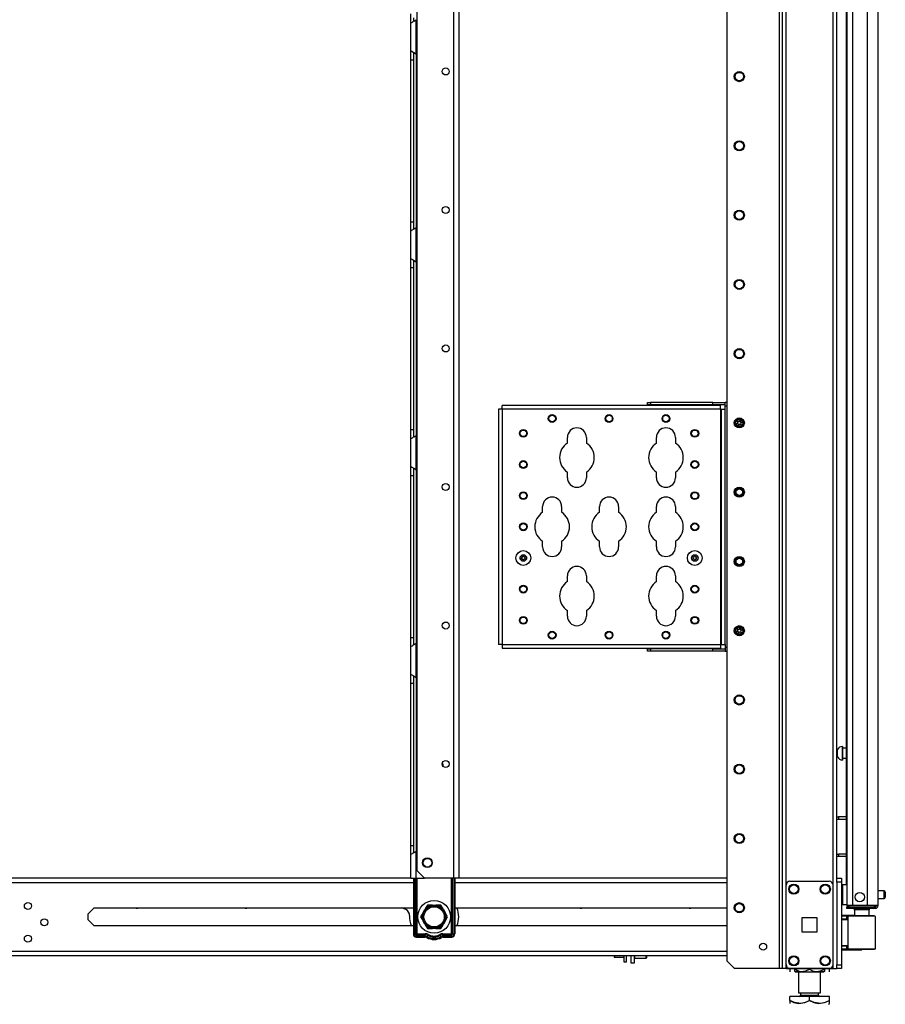
# Model space of a CAD drawing. Extents: x -251 to 39, y -63 to 179.
# Drawn here: x -59 to -37, y 10 to 35 of the extents above; entities that cross this region are included whole.
import ezdxf

# ---------------------------------------------------------------- set-up
doc = ezdxf.new("R2010")
doc.units = 0
doc.header["$MEASUREMENT"] = 0
doc.layers.add('TFR-TRI', color=7, linetype='CONTINUOUS')

msp = doc.modelspace()

# ---------------------------------------------------------------- linework, layer by layer
at = {"layer": 'TFR-TRI', "color": 173, "linetype": 'CONTINUOUS'}
for p, q in [((-39.247, 94.953), (-39.247, 11.378)), ((-39.152, 11.378), (-39.152, 94.953)), ((-37.87, 13.66), (-37.87, 94.953)), ((-39.325, 94.35), (-39.325, 11.378)), ((-40.648, 94.003), (-40.648, 11.575)), ((-37.965, 13.489), (-37.965, 92.843)), ((-40.648, 11.575), (-40.451, 11.378)), ((-37.965, 11.378), (-37.965, 11.475)), ((-39.325, 11.378), (-40.451, 11.378)), ((-39.27, 11.378), (-39.325, 11.378)), ((-39.247, 11.378), (-39.27, 11.378)), ((-39.219, 11.378), (-39.247, 11.378)), ((-39.152, 11.378), (-39.219, 11.378)), ((-39.152, 11.378), (-39.054, 11.378)), ((-38.063, 11.378), (-37.965, 11.378)), ((-37.965, 11.378), (-37.898, 11.378)), ((-37.898, 11.378), (-37.87, 11.378))]:
    msp.add_line(p, q, dxfattribs=at)
at = {"layer": 'TFR-TRI', "color": 72, "linetype": 'CONTINUOUS'}
for p, q in [((-36.827, 12.969), (-36.827, 94.684)), ((-37.614, 92.499), (-37.614, 12.969)), ((-37.477, 92.499), (-37.477, 12.969)), ((-37.103, 92.509), (-37.103, 12.969)), ((-37.638, 53.577), (-37.638, 13.496)), ((-37.574, 12.969), (-37.614, 12.969)), ((-37.614, 12.938), (-37.568, 12.938)), ((-37.614, 12.898), (-37.614, 12.938)), ((-37.477, 12.969), (-37.574, 12.969)), ((-37.568, 12.938), (-37.457, 12.938)), ((-37.103, 12.969), (-37.477, 12.969)), ((-37.457, 12.938), (-37.114, 12.938)), ((-37.457, 12.938), (-37.457, 12.898)), ((-37.114, 12.938), (-36.961, 12.938)), ((-37.114, 12.898), (-37.114, 12.938)), ((-36.965, 12.969), (-37.103, 12.969)), ((-36.864, 12.969), (-36.965, 12.969)), ((-36.961, 12.938), (-36.898, 12.938)), ((-36.898, 12.938), (-36.898, 12.898)), ((-36.827, 12.969), (-36.864, 12.969)), ((-37.568, 12.898), (-37.614, 12.898)), ((-37.457, 12.898), (-37.568, 12.898)), ((-37.114, 12.898), (-37.457, 12.898)), ((-36.961, 12.898), (-37.114, 12.898)), ((-36.898, 12.898), (-36.961, 12.898))]:
    msp.add_line(p, q, dxfattribs=at)
at = {"layer": 'TFR-TRI', "color": 87, "linetype": 'CONTINUOUS'}
for p, q in [((-47.551, 92.858), (-47.551, 13.659)), ((-47.414, 92.858), (-47.414, 13.659)), ((-48.479, 92.661), (-48.479, 13.856)), ((-48.479, 13.856), (-48.282, 13.659)), ((-47.551, 13.659), (-48.282, 13.659)), ((-47.454, 13.659), (-47.551, 13.659)), ((-47.414, 13.659), (-47.454, 13.659))]:
    msp.add_line(p, q, dxfattribs=at)
at = {"layer": 'TFR-TRI', "color": 155, "linetype": 'CONTINUOUS'}
for p, q in [((-48.634, 35.347), (-48.634, 35.5)), ((-48.634, 35.267), (-48.634, 35.347)), ((-48.555, 35.317), (-48.555, 35.398)), ((-48.543, 35.321), (-48.496, 35.355)), ((-48.496, 34.487), (-48.496, 35.355)), ((-48.631, 35.271), (-48.634, 35.267)), ((-48.634, 34.575), (-48.634, 35.267)), ((-48.623, 35.277), (-48.631, 35.271)), ((-48.623, 35.277), (-48.592, 35.293)), ((-48.568, 35.306), (-48.592, 35.293)), ((-48.543, 35.321), (-48.568, 35.306)), ((-48.634, 34.575), (-48.627, 34.568)), ((-48.634, 34.495), (-48.634, 34.575)), ((-48.634, 34.342), (-48.634, 34.495)), ((-48.634, 30.248), (-48.634, 34.342)), ((-48.634, 34.342), (-48.555, 34.342)), ((-48.627, 34.568), (-48.605, 34.556)), ((-48.605, 34.556), (-48.572, 34.538)), ((-48.572, 34.538), (-48.536, 34.517)), ((-48.555, 34.441), (-48.555, 34.521)), ((-48.555, 34.342), (-48.555, 34.441)), ((-48.555, 30.248), (-48.555, 34.342)), ((-48.536, 34.517), (-48.496, 34.487)), ((-48.496, 34.488), (-48.496, 30.103)), ((-48.634, 30.095), (-48.634, 30.248)), ((-48.634, 30.248), (-48.555, 30.248)), ((-48.555, 30.147), (-48.555, 30.248)), ((-48.555, 30.065), (-48.555, 30.147)), ((-48.634, 30.015), (-48.634, 30.095)), ((-48.631, 30.019), (-48.634, 30.015)), ((-48.634, 29.323), (-48.634, 30.015)), ((-48.623, 30.025), (-48.631, 30.019)), ((-48.623, 30.025), (-48.592, 30.041)), ((-48.568, 30.054), (-48.592, 30.041)), ((-48.543, 30.069), (-48.568, 30.054)), ((-48.543, 30.069), (-48.496, 30.103)), ((-48.496, 29.235), (-48.496, 30.103)), ((-48.634, 29.323), (-48.627, 29.316)), ((-48.634, 29.243), (-48.634, 29.323)), ((-48.634, 29.09), (-48.634, 29.243)), ((-48.627, 29.316), (-48.605, 29.304)), ((-48.605, 29.304), (-48.572, 29.286)), ((-48.572, 29.286), (-48.536, 29.265)), ((-48.555, 29.189), (-48.555, 29.269)), ((-48.555, 29.09), (-48.555, 29.189)), ((-48.536, 29.265), (-48.496, 29.235)), ((-48.496, 29.236), (-48.496, 24.851)), ((-48.634, 24.996), (-48.634, 29.09)), ((-48.634, 29.09), (-48.555, 29.09)), ((-48.555, 24.996), (-48.555, 29.09)), ((-42.656, 25.685), (-42.577, 25.685)), ((-42.656, 25.622), (-42.656, 25.685)), ((-41.003, 25.685), (-42.577, 25.685)), ((-42.577, 25.685), (-42.577, 25.622)), ((-41.003, 25.685), (-40.688, 25.685)), ((-41.003, 25.622), (-41.003, 25.685)), ((-40.648, 25.685), (-40.688, 25.685)), ((-40.688, 25.658), (-40.688, 25.685)), ((-40.688, 25.592), (-40.688, 25.658)), ((-46.389, 25.513), (-46.416, 25.513)), ((-46.416, 25.513), (-46.416, 19.568)), ((-46.323, 25.513), (-46.389, 25.513)), ((-46.323, 25.579), (-46.323, 25.607)), ((-40.811, 25.607), (-46.323, 25.607)), ((-46.323, 25.513), (-46.323, 25.579)), ((-46.323, 25.513), (-46.323, 19.568)), ((-40.811, 25.513), (-46.323, 25.513)), ((-42.577, 25.622), (-42.656, 25.622)), ((-41.003, 25.622), (-42.577, 25.622)), ((-40.688, 25.622), (-41.003, 25.622)), ((-40.811, 25.579), (-40.811, 25.607)), ((-40.811, 25.513), (-40.811, 25.579)), ((-40.811, 25.513), (-40.811, 19.568)), ((-40.811, 25.513), (-40.79, 25.513)), ((-40.79, 25.513), (-40.781, 25.513)), ((-40.781, 19.568), (-40.781, 25.513)), ((-40.781, 25.513), (-40.754, 25.513)), ((-40.754, 25.513), (-40.688, 25.513)), ((-40.648, 25.592), (-40.688, 25.592)), ((-40.688, 25.513), (-40.688, 25.592)), ((-40.688, 19.568), (-40.688, 25.513)), ((-48.634, 24.843), (-48.634, 24.996)), ((-48.634, 24.996), (-48.555, 24.996)), ((-48.555, 24.895), (-48.555, 24.996)), ((-48.555, 24.813), (-48.555, 24.895)), ((-48.634, 24.763), (-48.634, 24.843)), ((-48.631, 24.767), (-48.634, 24.763)), ((-48.634, 24.071), (-48.634, 24.763)), ((-48.623, 24.773), (-48.631, 24.767)), ((-48.623, 24.773), (-48.592, 24.789)), ((-48.568, 24.802), (-48.592, 24.789)), ((-48.543, 24.817), (-48.568, 24.802)), ((-48.543, 24.817), (-48.496, 24.851)), ((-48.496, 23.983), (-48.496, 24.851)), ((-44.676, 24.656), (-44.676, 24.801)), ((-44.196, 24.801), (-44.196, 24.656)), ((-42.426, 24.656), (-42.426, 24.801)), ((-41.946, 24.801), (-41.946, 24.656)), ((-48.634, 24.071), (-48.627, 24.064)), ((-48.634, 23.991), (-48.634, 24.071)), ((-48.634, 23.838), (-48.634, 23.991)), ((-48.627, 24.064), (-48.605, 24.052)), ((-48.605, 24.052), (-48.572, 24.034)), ((-48.572, 24.034), (-48.536, 24.013)), ((-48.555, 23.937), (-48.555, 24.017)), ((-48.555, 23.838), (-48.555, 23.937)), ((-48.536, 24.013), (-48.496, 23.983)), ((-48.496, 23.984), (-48.496, 19.599)), ((-44.676, 23.781), (-44.676, 23.925)), ((-44.196, 23.925), (-44.196, 23.781)), ((-42.426, 23.781), (-42.426, 23.925)), ((-41.946, 23.925), (-41.946, 23.781)), ((-48.634, 19.744), (-48.634, 23.838)), ((-48.634, 23.838), (-48.555, 23.838)), ((-48.555, 19.744), (-48.555, 23.838)), ((-45.301, 22.906), (-45.301, 23.051)), ((-44.821, 23.051), (-44.821, 22.906)), ((-43.864, 22.906), (-43.864, 23.051)), ((-43.384, 23.051), (-43.384, 22.906)), ((-42.426, 22.906), (-42.426, 23.051)), ((-41.946, 23.051), (-41.946, 22.906)), ((-45.301, 22.031), (-45.301, 22.175)), ((-44.821, 22.175), (-44.821, 22.031)), ((-43.864, 22.031), (-43.864, 22.175)), ((-43.384, 22.175), (-43.384, 22.031)), ((-42.426, 22.031), (-42.426, 22.175)), ((-41.946, 22.175), (-41.946, 22.031)), ((-44.676, 21.156), (-44.676, 21.301)), ((-44.196, 21.301), (-44.196, 21.156)), ((-42.426, 21.156), (-42.426, 21.301)), ((-41.946, 21.301), (-41.946, 21.156)), ((-44.676, 20.281), (-44.676, 20.425)), ((-44.196, 20.425), (-44.196, 20.281)), ((-42.426, 20.281), (-42.426, 20.425)), ((-41.946, 20.425), (-41.946, 20.281)), ((-48.634, 19.591), (-48.634, 19.744)), ((-48.634, 19.744), (-48.555, 19.744)), ((-48.555, 19.643), (-48.555, 19.744)), ((-48.634, 19.511), (-48.634, 19.591)), ((-48.631, 19.515), (-48.634, 19.511)), ((-48.634, 18.819), (-48.634, 19.511)), ((-48.623, 19.521), (-48.631, 19.515)), ((-48.623, 19.521), (-48.592, 19.537)), ((-48.568, 19.55), (-48.592, 19.537)), ((-48.543, 19.565), (-48.568, 19.55)), ((-48.555, 19.561), (-48.555, 19.643)), ((-48.543, 19.565), (-48.496, 19.599)), ((-48.496, 18.731), (-48.496, 19.599)), ((-46.389, 19.568), (-46.416, 19.568)), ((-46.323, 19.568), (-46.389, 19.568)), ((-46.323, 19.568), (-40.811, 19.568)), ((-46.323, 19.568), (-46.323, 19.502)), ((-46.323, 19.502), (-46.323, 19.475)), ((-46.323, 19.475), (-40.811, 19.475)), ((-42.656, 19.46), (-42.577, 19.46)), ((-42.656, 19.396), (-42.656, 19.46)), ((-41.003, 19.46), (-42.577, 19.46)), ((-42.577, 19.46), (-42.577, 19.396)), ((-41.003, 19.46), (-40.688, 19.46)), ((-41.003, 19.396), (-41.003, 19.46)), ((-40.811, 19.568), (-40.79, 19.568)), ((-40.811, 19.568), (-40.811, 19.502)), ((-40.811, 19.502), (-40.811, 19.475)), ((-40.79, 19.568), (-40.781, 19.568)), ((-40.781, 19.568), (-40.754, 19.568)), ((-40.754, 19.568), (-40.688, 19.568)), ((-40.688, 19.568), (-40.688, 19.49)), ((-40.648, 19.49), (-40.688, 19.49)), ((-40.688, 19.49), (-40.688, 19.424)), ((-40.688, 19.424), (-40.688, 19.396)), ((-42.577, 19.396), (-42.656, 19.396)), ((-41.003, 19.396), (-42.577, 19.396)), ((-40.688, 19.396), (-41.003, 19.396)), ((-40.688, 19.396), (-40.648, 19.396)), ((-48.634, 18.819), (-48.627, 18.812)), ((-48.634, 18.739), (-48.634, 18.819)), ((-48.634, 18.586), (-48.634, 18.739)), ((-48.627, 18.812), (-48.605, 18.8)), ((-48.605, 18.8), (-48.572, 18.782)), ((-48.572, 18.782), (-48.536, 18.761)), ((-48.555, 18.685), (-48.555, 18.765)), ((-48.555, 18.586), (-48.555, 18.685)), ((-48.536, 18.761), (-48.496, 18.731)), ((-48.496, 18.732), (-48.496, 14.348)), ((-48.634, 14.492), (-48.634, 18.586)), ((-48.634, 18.586), (-48.555, 18.586)), ((-48.555, 14.492), (-48.555, 18.586)), ((-48.634, 14.339), (-48.634, 14.492)), ((-48.634, 14.492), (-48.555, 14.492)), ((-48.555, 14.391), (-48.555, 14.492)), ((-48.634, 14.259), (-48.634, 14.339)), ((-48.631, 14.263), (-48.634, 14.259)), ((-48.634, 13.659), (-48.634, 14.259)), ((-48.623, 14.269), (-48.631, 14.263)), ((-48.623, 14.269), (-48.592, 14.285)), ((-48.568, 14.298), (-48.592, 14.285)), ((-48.543, 14.313), (-48.568, 14.298)), ((-48.555, 14.309), (-48.555, 14.391)), ((-48.543, 14.313), (-48.496, 14.347)), ((-48.496, 13.659), (-48.496, 14.347)), ((-48.634, 13.659), (-48.594, 13.659)), ((-48.594, 13.659), (-48.496, 13.659)), ((-48.496, 13.659), (-48.282, 13.659))]:
    msp.add_line(p, q, dxfattribs=at)
at = {"layer": 'TFR-TRI', "color": 3, "linetype": 'CONTINUOUS'}
for p, q in [((-42.325, 25.622), (-42.325, 25.607)), ((-42.2, 25.607), (-42.2, 25.622)), ((-41.38, 25.622), (-41.38, 25.607)), ((-41.255, 25.607), (-41.255, 25.622)), ((-42.325, 19.475), (-42.325, 19.46)), ((-42.2, 19.46), (-42.2, 19.475)), ((-41.38, 19.475), (-41.38, 19.46)), ((-41.255, 19.46), (-41.255, 19.475))]:
    msp.add_line(p, q, dxfattribs=at)
at = {"layer": 'TFR-TRI', "color": 5, "linetype": 'CONTINUOUS'}
for p, q in [((-37.724, 16.991), (-37.73, 16.991)), ((-37.73, 16.991), (-37.73, 16.958)), ((-37.73, 16.958), (-37.73, 16.872)), ((-37.724, 16.958), (-37.724, 16.991)), ((-37.724, 16.872), (-37.724, 16.958)), ((-37.638, 16.944), (-37.724, 16.944)), ((-37.849, 16.913), (-37.87, 16.913)), ((-37.87, 16.725), (-37.849, 16.725)), ((-37.849, 16.866), (-37.849, 16.913)), ((-37.849, 16.772), (-37.849, 16.866)), ((-37.849, 16.725), (-37.849, 16.772)), ((-37.73, 16.872), (-37.73, 16.766)), ((-37.73, 16.766), (-37.73, 16.68)), ((-37.73, 16.68), (-37.73, 16.647)), ((-37.724, 16.766), (-37.724, 16.872)), ((-37.724, 16.68), (-37.724, 16.766)), ((-37.724, 16.694), (-37.638, 16.694)), ((-37.724, 16.647), (-37.724, 16.68)), ((-37.73, 16.647), (-37.724, 16.647)), ((-37.614, 13.495), (-37.731, 13.495)), ((-37.731, 13.495), (-37.731, 13.461)), ((-37.731, 13.461), (-37.731, 13.37)), ((-37.731, 13.37), (-37.731, 13.245)), ((-37.731, 13.245), (-37.731, 13.12)), ((-36.676, 13.339), (-36.827, 13.339)), ((-36.676, 13.292), (-36.676, 13.339)), ((-36.676, 13.198), (-36.676, 13.292)), ((-36.676, 13.151), (-36.676, 13.198)), ((-36.646, 13.309), (-36.646, 13.277)), ((-36.646, 13.277), (-36.646, 13.213)), ((-36.646, 13.213), (-36.646, 13.181)), ((-37.731, 13.12), (-37.731, 13.028)), ((-37.731, 13.028), (-37.731, 12.995)), ((-37.731, 12.995), (-37.614, 12.995)), ((-36.827, 13.151), (-36.676, 13.151))]:
    msp.add_line(p, q, dxfattribs=at)
at = {"layer": 'TFR-TRI', "color": 140, "linetype": 'CONTINUOUS'}
for p, q in [((-37.87, 15.209), (-37.848, 15.209)), ((-37.848, 15.209), (-37.825, 15.209)), ((-37.638, 15.209), (-37.825, 15.209)), ((-37.825, 15.209), (-37.825, 15.146)), ((-37.848, 15.146), (-37.87, 15.146)), ((-37.825, 15.146), (-37.848, 15.146)), ((-37.638, 15.146), (-37.825, 15.146)), ((-37.87, 14.272), (-37.848, 14.272)), ((-37.848, 14.209), (-37.87, 14.209)), ((-37.848, 14.272), (-37.825, 14.272)), ((-37.825, 14.209), (-37.848, 14.209)), ((-37.638, 14.272), (-37.825, 14.272)), ((-37.825, 14.272), (-37.825, 14.209)), ((-37.638, 14.209), (-37.825, 14.209))]:
    msp.add_line(p, q, dxfattribs=at)
at = {"layer": 'TFR-TRI', "color": 152, "linetype": 'CONTINUOUS'}
for p, q in [((-48.634, 13.66), (-72.492, 13.66)), ((-72.441, 13.549), (-48.566, 13.549)), ((-47.519, 13.549), (-40.649, 13.549)), ((-40.649, 13.66), (-47.414, 13.66)), ((-56.778, 12.761), (-56.627, 12.911)), ((-56.778, 12.61), (-56.778, 12.761)), ((-56.627, 12.911), (-48.566, 12.911)), ((-47.519, 12.911), (-40.648, 12.911)), ((-56.627, 12.459), (-56.778, 12.61)), ((-48.566, 12.459), (-56.627, 12.459)), ((-40.648, 12.459), (-47.519, 12.459)), ((-72.492, 11.711), (-40.649, 11.711)), ((-72.295, 11.821), (-40.649, 11.821))]:
    msp.add_line(p, q, dxfattribs=at)
at = {"layer": 'TFR-TRI', "color": 235, "linetype": 'CONTINUOUS'}
for p, q in [((-48.566, 13.66), (-48.566, 12.252)), ((-48.546, 13.66), (-48.546, 12.252)), ((-48.508, 12.252), (-48.508, 13.66)), ((-48.48, 13.66), (-48.48, 12.259)), ((-47.605, 12.259), (-47.605, 13.66)), ((-47.577, 13.66), (-47.577, 12.252)), ((-47.538, 13.66), (-47.538, 12.252)), ((-47.519, 13.66), (-47.519, 12.252)), ((-48.508, 12.252), (-48.546, 12.252)), ((-48.504, 12.246), (-48.508, 12.252)), ((-48.503, 12.252), (-48.508, 12.252)), ((-48.499, 12.24), (-48.504, 12.246)), ((-48.496, 12.254), (-48.503, 12.252)), ((-48.494, 12.235), (-48.499, 12.24)), ((-48.489, 12.256), (-48.496, 12.254)), ((-48.487, 12.231), (-48.494, 12.235)), ((-48.48, 12.259), (-48.489, 12.256)), ((-48.485, 12.244), (-48.487, 12.238)), ((-48.487, 12.238), (-48.487, 12.231)), ((-48.266, 12.231), (-48.487, 12.231)), ((-48.487, 12.193), (-48.487, 12.231)), ((-48.266, 12.193), (-48.487, 12.193)), ((-48.48, 12.259), (-48.485, 12.244)), ((-48.48, 12.259), (-48.266, 12.259)), ((-48.266, 12.259), (-48.266, 12.244)), ((-48.266, 12.244), (-48.266, 12.231)), ((-48.266, 12.193), (-48.266, 12.231)), ((-48.217, 12.18), (-48.198, 12.214)), ((-48.198, 12.214), (-48.192, 12.225)), ((-48.192, 12.225), (-48.185, 12.238)), ((-47.893, 12.225), (-47.9, 12.238)), ((-47.886, 12.214), (-47.893, 12.225)), ((-47.867, 12.18), (-47.886, 12.214)), ((-47.819, 12.259), (-47.605, 12.259)), ((-47.819, 12.244), (-47.819, 12.259)), ((-47.819, 12.231), (-47.819, 12.244)), ((-47.597, 12.231), (-47.819, 12.231)), ((-47.819, 12.193), (-47.819, 12.231)), ((-47.597, 12.193), (-47.819, 12.193)), ((-47.596, 12.256), (-47.605, 12.259)), ((-47.602, 12.252), (-47.605, 12.259)), ((-47.599, 12.244), (-47.602, 12.252)), ((-47.598, 12.238), (-47.599, 12.244)), ((-47.597, 12.231), (-47.598, 12.238)), ((-47.591, 12.235), (-47.597, 12.231)), ((-47.597, 12.193), (-47.597, 12.231)), ((-47.588, 12.254), (-47.596, 12.256)), ((-47.585, 12.24), (-47.591, 12.235)), ((-47.582, 12.252), (-47.588, 12.254)), ((-47.581, 12.246), (-47.585, 12.24)), ((-47.577, 12.252), (-47.582, 12.252)), ((-47.577, 12.252), (-47.581, 12.246)), ((-47.577, 12.252), (-47.538, 12.252)), ((-48.487, 12.173), (-48.266, 12.173)), ((-47.819, 12.173), (-47.597, 12.173))]:
    msp.add_line(p, q, dxfattribs=at)
at = {"layer": 'TFR-TRI', "color": 124, "linetype": 'CONTINUOUS'}
for p, q in [((-39.152, 11.477), (-39.152, 13.485)), ((-39.054, 13.583), (-38.063, 13.583)), ((-37.965, 11.477), (-37.965, 13.485)), ((-38.745, 12.294), (-38.745, 12.668)), ((-38.745, 12.668), (-38.371, 12.668)), ((-38.371, 12.668), (-38.371, 12.294)), ((-38.371, 12.294), (-38.745, 12.294)), ((-39.054, 11.378), (-38.063, 11.378))]:
    msp.add_line(p, q, dxfattribs=at)
at = {"layer": 'TFR-TRI', "color": 21, "linetype": 'CONTINUOUS'}
for p, q in [((-37.87, 13.631), (-37.87, 13.66)), ((-37.87, 13.66), (-37.752, 13.66)), ((-37.87, 13.561), (-37.87, 13.631)), ((-37.87, 13.561), (-37.87, 11.476)), ((-37.752, 13.561), (-37.87, 13.561)), ((-37.752, 13.66), (-37.752, 13.631)), ((-37.752, 13.631), (-37.752, 13.561)), ((-37.752, 13.561), (-37.752, 11.476)), ((-37.87, 11.407), (-37.87, 11.476)), ((-37.87, 11.476), (-37.752, 11.476)), ((-37.752, 11.476), (-37.752, 11.407)), ((-37.87, 11.378), (-37.87, 11.407)), ((-37.752, 11.378), (-37.87, 11.378)), ((-37.752, 11.407), (-37.752, 11.378))]:
    msp.add_line(p, q, dxfattribs=at)
at = {"layer": 'TFR-TRI', "color": 251, "linetype": 'CONTINUOUS'}
for p, q in [((-48.213, 12.98), (-48.259, 12.901)), ((-48.085, 12.98), (-48.213, 12.98)), ((-48.085, 12.98), (-48, 12.98)), ((-47.981, 12.98), (-48, 12.98)), ((-47.872, 12.98), (-47.981, 12.98)), ((-47.808, 12.869), (-47.872, 12.98)), ((-48.319, 12.796), (-48.383, 12.685)), ((-48.319, 12.796), (-48.277, 12.869)), ((-48.259, 12.901), (-48.277, 12.869)), ((-47.808, 12.869), (-47.765, 12.796)), ((-47.747, 12.764), (-47.765, 12.796)), ((-47.701, 12.685), (-47.747, 12.764)), ((-48.383, 12.685), (-48.338, 12.606)), ((-48.338, 12.606), (-48.319, 12.574)), ((-48.277, 12.501), (-48.319, 12.574)), ((-48.277, 12.501), (-48.213, 12.39)), ((-47.872, 12.39), (-47.826, 12.469)), ((-47.826, 12.469), (-47.808, 12.501)), ((-47.765, 12.574), (-47.808, 12.501)), ((-47.765, 12.574), (-47.701, 12.685)), ((-48.213, 12.39), (-48.104, 12.39)), ((-48.104, 12.39), (-48.085, 12.39)), ((-48, 12.39), (-48.085, 12.39)), ((-48, 12.39), (-47.872, 12.39)), ((-43.496, 11.711), (-43.496, 11.684)), ((-43.476, 11.67), (-43.485, 11.711)), ((-43.247, 11.711), (-43.247, 11.594)), ((-43.185, 11.594), (-43.185, 11.711)), ((-43.496, 11.684), (-43.496, 11.67)), ((-43.496, 11.67), (-43.476, 11.67)), ((-43.476, 11.67), (-43.247, 11.67)), ((-43.247, 11.594), (-43.247, 11.552)), ((-43.247, 11.552), (-43.185, 11.552)), ((-43.185, 11.552), (-43.185, 11.594))]:
    msp.add_line(p, q, dxfattribs=at)
at = {"layer": 'TFR-TRI', "color": 58, "linetype": 'CONTINUOUS'}
msp.add_line((-36.898, 12.938), (-36.898, 12.97), dxfattribs=at)
at = {"layer": 'TFR-TRI', "color": 215, "linetype": 'CONTINUOUS'}
msp.add_line((-48.756, 12.868), (-48.854, 12.911), dxfattribs=at)
at = {"layer": 'TFR-TRI', "color": 63, "linetype": 'CONTINUOUS'}
for p, q in [((-37.427, 12.723), (-37.752, 12.725)), ((-37.752, 12.719), (-37.609, 12.719)), ((-37.614, 12.7), (-37.752, 12.699)), ((-37.613, 12.714), (-37.614, 12.7)), ((-37.614, 12.626), (-37.614, 12.7)), ((-37.585, 12.7), (-37.614, 12.7)), ((-37.609, 12.719), (-37.613, 12.714)), ((-37.609, 12.719), (-37.565, 12.719)), ((-37.585, 11.876), (-37.585, 12.7)), ((-37.559, 12.7), (-37.585, 12.7)), ((-37.565, 12.719), (-37.541, 12.72)), ((-37.484, 12.7), (-37.559, 12.7)), ((-37.541, 12.72), (-37.47, 12.72)), ((-37.372, 12.701), (-37.484, 12.7)), ((-37.47, 12.72), (-37.365, 12.72)), ((-37.24, 12.701), (-37.372, 12.701)), ((-37.365, 12.72), (-37.24, 12.721)), ((-37.24, 12.721), (-37.116, 12.72)), ((-37.24, 12.721), (-37.24, 12.72)), ((-37.24, 12.72), (-37.24, 12.717)), ((-37.24, 12.717), (-37.24, 12.712)), ((-37.24, 12.712), (-37.24, 12.706)), ((-37.24, 12.706), (-37.24, 12.703)), ((-37.24, 12.703), (-37.24, 12.701)), ((-37.109, 12.7), (-37.24, 12.701)), ((-37.116, 12.72), (-37.01, 12.719)), ((-36.997, 12.699), (-37.109, 12.7)), ((-37.01, 12.719), (-36.94, 12.718)), ((-36.922, 12.699), (-36.997, 12.699)), ((-36.94, 12.718), (-36.915, 12.718)), ((-36.896, 12.698), (-36.922, 12.699)), ((-36.896, 11.877), (-36.896, 12.698)), ((-37.614, 12.626), (-37.752, 12.63)), ((-37.585, 12.605), (-37.752, 12.611)), ((-37.585, 12.625), (-37.614, 12.626)), ((-37.752, 11.965), (-37.585, 11.971)), ((-37.752, 11.945), (-37.614, 11.95)), ((-37.614, 11.95), (-37.585, 11.951)), ((-37.614, 11.876), (-37.614, 11.95)), ((-37.752, 11.877), (-37.614, 11.876)), ((-37.609, 11.856), (-37.752, 11.857)), ((-37.752, 11.85), (-37.24, 11.855)), ((-37.614, 11.876), (-37.585, 11.876)), ((-37.614, 11.876), (-37.613, 11.862)), ((-37.613, 11.862), (-37.609, 11.856)), ((-37.565, 11.856), (-37.609, 11.856)), ((-37.585, 11.876), (-37.559, 11.876)), ((-37.541, 11.856), (-37.565, 11.856)), ((-37.559, 11.876), (-37.484, 11.875)), ((-37.47, 11.856), (-37.541, 11.856)), ((-37.484, 11.875), (-37.372, 11.875)), ((-37.365, 11.855), (-37.47, 11.856)), ((-37.372, 11.875), (-37.24, 11.874)), ((-37.24, 11.855), (-37.365, 11.855)), ((-37.24, 11.874), (-37.109, 11.876)), ((-37.24, 11.855), (-37.24, 11.874)), ((-37.24, 11.874), (-37.24, 11.873)), ((-37.24, 11.873), (-37.24, 11.87)), ((-37.24, 11.87), (-37.24, 11.864)), ((-37.24, 11.864), (-37.24, 11.859)), ((-37.24, 11.859), (-37.24, 11.856)), ((-37.116, 11.856), (-37.24, 11.855)), ((-37.24, 11.856), (-37.24, 11.855)), ((-37.01, 11.857), (-37.116, 11.856)), ((-37.109, 11.876), (-36.998, 11.876)), ((-36.94, 11.857), (-37.01, 11.857)), ((-36.998, 11.876), (-36.923, 11.877)), ((-36.915, 11.858), (-36.94, 11.857)), ((-36.923, 11.877), (-36.896, 11.877))]:
    msp.add_line(p, q, dxfattribs=at)
at = {"layer": 'TFR-TRI', "color": 153, "linetype": 'CONTINUOUS'}
for p, q in [((-37.427, 12.859), (-37.427, 12.72)), ((-37.392, 12.859), (-37.427, 12.859)), ((-37.298, 12.859), (-37.392, 12.859)), ((-37.183, 12.859), (-37.298, 12.859)), ((-37.089, 12.859), (-37.183, 12.859)), ((-37.053, 12.859), (-37.089, 12.859)), ((-37.053, 12.719), (-37.053, 12.859))]:
    msp.add_line(p, q, dxfattribs=at)
at = {"layer": 'TFR-TRI', "color": 132, "linetype": 'CONTINUOUS'}
for p, q in [((-43.067, 11.516), (-43.067, 11.711)), ((-42.988, 11.711), (-42.988, 11.516)), ((-42.988, 11.516), (-43.067, 11.516)), ((-39.981, 11.378), (-39.981, 11.378)), ((-39.929, 11.378), (-39.981, 11.378)), ((-39.803, 11.378), (-39.929, 11.378)), ((-39.309, 11.378), (-39.803, 11.378)), ((-39.803, 11.378), (-39.803, 11.378)), ((-39.29, 11.378), (-39.309, 11.378)), ((-39.309, 11.378), (-39.309, 11.378)), ((-38.404, 11.378), (-38.423, 11.378)), ((-38.008, 11.378), (-38.404, 11.378)), ((-38.404, 11.378), (-38.404, 11.378)), ((-38.008, 11.378), (-38.008, 11.378))]:
    msp.add_line(p, q, dxfattribs=at)
at = {"layer": 'TFR-TRI', "color": 252, "linetype": 'CONTINUOUS'}
for p, q in [((-42.979, 11.711), (-42.979, 11.658)), ((-42.687, 11.658), (-42.687, 11.711)), ((-42.677, 11.711), (-42.677, 11.666)), ((-42.988, 11.65), (-42.979, 11.64)), ((-42.979, 11.658), (-42.979, 11.64)), ((-42.979, 11.64), (-42.687, 11.64)), ((-42.687, 11.64), (-42.687, 11.658)), ((-42.687, 11.64), (-42.677, 11.65)), ((-42.677, 11.666), (-42.677, 11.65))]:
    msp.add_line(p, q, dxfattribs=at)
at = {"layer": 'TFR-TRI', "color": 22, "linetype": 'CONTINUOUS'}
for p, q in [((-39.29, 11.378), (-39.29, 11.378)), ((-38.423, 11.378), (-39.29, 11.378)), ((-38.423, 11.378), (-38.423, 11.378))]:
    msp.add_line(p, q, dxfattribs=at)
at = {"layer": 'TFR-TRI', "color": 138, "linetype": 'CONTINUOUS'}
for p, q in [((-39.053, 11.378), (-39.053, 11.299)), ((-39.053, 11.378), (-39.053, 11.299)), ((-38.934, 11.378), (-38.934, 11.362)), ((-38.934, 11.362), (-38.856, 11.325)), ((-38.934, 11.337), (-38.934, 11.362)), ((-38.844, 11.321), (-38.934, 11.362)), ((-38.934, 11.304), (-38.934, 11.337)), ((-38.934, 11.304), (-38.929, 11.299)), ((-38.916, 11.299), (-38.923, 11.299)), ((-38.923, 11.299), (-38.854, 11.299)), ((-38.835, 11.299), (-38.916, 11.299)), ((-38.856, 11.325), (-38.77, 11.305)), ((-38.854, 11.299), (-38.724, 11.299)), ((-38.835, 11.32), (-38.844, 11.321)), ((-38.77, 11.305), (-38.649, 11.321)), ((-38.724, 11.299), (-38.559, 11.299)), ((-38.649, 11.321), (-38.559, 11.362)), ((-38.559, 11.378), (-38.559, 11.362)), ((-38.559, 11.362), (-38.481, 11.325)), ((-38.559, 11.299), (-38.395, 11.299)), ((-38.481, 11.325), (-38.395, 11.305)), ((-38.395, 11.305), (-38.274, 11.321)), ((-38.395, 11.299), (-38.265, 11.299)), ((-38.262, 11.325), (-38.284, 11.32)), ((-38.203, 11.299), (-38.284, 11.299)), ((-38.274, 11.321), (-38.184, 11.362)), ((-38.265, 11.299), (-38.196, 11.299)), ((-38.184, 11.362), (-38.262, 11.325)), ((-38.196, 11.299), (-38.203, 11.299)), ((-38.189, 11.299), (-38.184, 11.304)), ((-38.184, 11.378), (-38.184, 11.362)), ((-38.184, 11.362), (-38.184, 11.337)), ((-38.184, 11.337), (-38.184, 11.306)), ((-38.066, 11.378), (-38.066, 11.299)), ((-38.066, 11.378), (-38.066, 11.299))]:
    msp.add_line(p, q, dxfattribs=at)
at = {"layer": 'TFR-TRI', "color": 44, "linetype": 'CONTINUOUS'}
for p, q in [((-38.835, 11.299), (-38.835, 10.762)), ((-38.284, 10.762), (-38.284, 11.299)), ((-38.835, 10.762), (-38.798, 10.762)), ((-38.798, 10.762), (-38.697, 10.762)), ((-38.787, 10.762), (-38.787, 10.704)), ((-38.787, 10.704), (-38.72, 10.704)), ((-38.72, 10.704), (-38.559, 10.704)), ((-38.697, 10.762), (-38.559, 10.762)), ((-38.559, 10.762), (-38.421, 10.762)), ((-38.559, 10.704), (-38.398, 10.704)), ((-38.421, 10.762), (-38.321, 10.762)), ((-38.398, 10.704), (-38.331, 10.704)), ((-38.331, 10.704), (-38.331, 10.762)), ((-38.321, 10.762), (-38.284, 10.762)), ((-39.059, 10.572), (-39.059, 10.672)), ((-38.559, 10.672), (-39.059, 10.672)), ((-39.059, 10.572), (-39.059, 10.528)), ((-39.059, 10.572), (-38.955, 10.523)), ((-38.939, 10.517), (-39.059, 10.572)), ((-39.059, 10.528), (-39.059, 10.495)), ((-38.955, 10.523), (-38.841, 10.496)), ((-38.778, 10.496), (-38.939, 10.517)), ((-38.841, 10.496), (-38.679, 10.517)), ((-38.663, 10.523), (-38.778, 10.496)), ((-38.679, 10.517), (-38.559, 10.572)), ((-38.559, 10.572), (-38.663, 10.523)), ((-38.059, 10.672), (-38.559, 10.672)), ((-38.559, 10.572), (-38.559, 10.672)), ((-38.559, 10.572), (-38.455, 10.523)), ((-38.439, 10.517), (-38.559, 10.572)), ((-38.455, 10.523), (-38.341, 10.496)), ((-38.278, 10.496), (-38.439, 10.517)), ((-38.341, 10.496), (-38.179, 10.517)), ((-38.163, 10.523), (-38.278, 10.496)), ((-38.179, 10.517), (-38.059, 10.572)), ((-38.059, 10.572), (-38.163, 10.523)), ((-38.079, 10.475), (-38.059, 10.495)), ((-38.059, 10.572), (-38.059, 10.672)), ((-38.059, 10.528), (-38.059, 10.572)), ((-38.059, 10.498), (-38.059, 10.528))]:
    msp.add_line(p, q, dxfattribs=at)
at = {"layer": 'TFR-TRI', "color": 87, "linetype": 'CONTINUOUS'}
for centre, radius in [((-47.748, 34.047), 0.0886), ((-47.748, 30.547), 0.0886), ((-47.748, 27.047), 0.0886), ((-47.748, 23.547), 0.0886), ((-47.748, 20.047), 0.0886), ((-47.748, 16.547), 0.0886), ((-48.211, 14.053), 0.123)]:
    msp.add_circle(centre, radius, dxfattribs=at)
at = {"layer": 'TFR-TRI', "color": 173, "linetype": 'CONTINUOUS'}
for centre, radius in [((-40.333, 33.916), 0.128), ((-40.333, 33.916), 0.108), ((-40.333, 32.166), 0.128), ((-40.333, 32.166), 0.108), ((-40.333, 30.416), 0.128), ((-40.333, 30.416), 0.108), ((-40.333, 28.666), 0.128), ((-40.333, 28.666), 0.108), ((-40.333, 26.916), 0.128), ((-40.333, 26.916), 0.108), ((-40.333, 25.166), 0.128), ((-40.333, 25.166), 0.108), ((-40.333, 23.416), 0.128), ((-40.333, 23.416), 0.108), ((-40.333, 21.666), 0.128), ((-40.333, 21.666), 0.108), ((-40.333, 19.916), 0.128), ((-40.333, 19.916), 0.108), ((-40.333, 18.166), 0.128), ((-40.333, 18.166), 0.108), ((-40.333, 16.416), 0.128), ((-40.333, 16.416), 0.108), ((-40.333, 14.666), 0.128), ((-40.333, 14.666), 0.108), ((-40.333, 12.916), 0.128), ((-40.333, 12.916), 0.108), ((-39.731, 11.93), 0.0886)]:
    msp.add_circle(centre, radius, dxfattribs=at)
at = {"layer": 'TFR-TRI', "color": 155, "linetype": 'CONTINUOUS'}
for centre, radius in [((-45.061, 25.277), 0.0984), ((-45.061, 25.277), 0.0827), ((-43.624, 25.277), 0.0984), ((-43.624, 25.277), 0.0827), ((-42.186, 25.277), 0.0984), ((-42.186, 25.277), 0.0827), ((-45.789, 24.903), 0.0984), ((-45.789, 24.903), 0.0827), ((-41.458, 24.903), 0.0984), ((-41.458, 24.903), 0.0827), ((-45.789, 24.115), 0.0984), ((-45.789, 24.115), 0.0827), ((-41.458, 24.115), 0.0984), ((-41.458, 24.115), 0.0827), ((-45.789, 23.328), 0.0984), ((-45.789, 23.328), 0.0827), ((-41.458, 23.328), 0.0984), ((-41.458, 23.328), 0.0827), ((-40.333, 23.416), 0.0984), ((-40.333, 23.416), 0.0827), ((-45.789, 22.541), 0.0984), ((-45.789, 22.541), 0.0827), ((-41.458, 22.541), 0.0984), ((-41.458, 22.541), 0.0827), ((-40.333, 21.666), 0.0984), ((-40.333, 21.666), 0.0827), ((-45.789, 20.966), 0.0984), ((-45.789, 20.966), 0.0827), ((-41.458, 20.966), 0.0984), ((-41.458, 20.966), 0.0827), ((-45.789, 20.178), 0.0984), ((-45.789, 20.178), 0.0827), ((-41.458, 20.178), 0.0984), ((-41.458, 20.178), 0.0827), ((-45.061, 19.804), 0.0984), ((-45.061, 19.804), 0.0827), ((-43.624, 19.804), 0.0984), ((-43.624, 19.804), 0.0827), ((-42.186, 19.804), 0.0984), ((-42.186, 19.804), 0.0827)]:
    msp.add_circle(centre, radius, dxfattribs=at)
at = {"layer": 'TFR-TRI', "color": 3, "linetype": 'CONTINUOUS'}
for centre, radius in [((-40.333, 25.166), 0.0886), ((-45.789, 21.753), 0.187), ((-41.458, 21.753), 0.187), ((-45.789, 21.753), 0.0827), ((-41.458, 21.753), 0.0827), ((-40.333, 19.916), 0.0886), ((-48.211, 14.053), 0.11), ((-38.955, 13.386), 0.11), ((-38.162, 13.386), 0.11), ((-38.955, 11.575), 0.11), ((-38.162, 11.575), 0.11)]:
    msp.add_circle(centre, radius, dxfattribs=at)
at = {"layer": 'TFR-TRI', "color": 124, "linetype": 'CONTINUOUS'}
for centre in [(-38.955, 13.386), (-38.162, 13.386), (-38.955, 11.575), (-38.162, 11.575)]:
    msp.add_circle(centre, 0.128, dxfattribs=at)
at = {"layer": 'TFR-TRI', "color": 72, "linetype": 'CONTINUOUS'}
msp.add_circle((-37.29, 13.186), 0.118, dxfattribs=at)
at = {"layer": 'TFR-TRI', "color": 152, "linetype": 'CONTINUOUS'}
for centre in [(-58.303, 12.961), (-57.89, 12.547), (-58.303, 12.134)]:
    msp.add_circle(centre, 0.0886, dxfattribs=at)
at = {"layer": 'TFR-TRI', "color": 251, "linetype": 'CONTINUOUS'}
for radius in [0.413, 0.285, 0.256]:
    msp.add_circle((-48.042, 12.685), radius, dxfattribs=at)
at = {"layer": 'TFR-TRI', "color": 155, "linetype": 'CONTINUOUS'}
for centre, radius, start, end in [((-48.683, 34.342), 0.236, 30.0851, 37.7863), ((-48.683, 30.248), 0.236, 322.2137, 329.9149), ((-48.683, 29.09), 0.236, 30.0851, 37.7863), ((-44.436, 24.801), 0.24, 0, 180), ((-42.186, 24.801), 0.24, 0, 180), ((-48.683, 24.996), 0.236, 322.2137, 329.9149), ((-44.436, 24.291), 0.438, 123.2691, 236.7309), ((-44.436, 24.291), 0.438, 303.2691, 56.7309), ((-42.186, 24.291), 0.438, 123.2691, 236.7309), ((-42.186, 24.291), 0.438, 303.2691, 56.7309), ((-48.683, 23.838), 0.236, 30.0851, 37.7863), ((-44.436, 23.781), 0.24, 180, 0), ((-42.186, 23.781), 0.24, 180, 0), ((-45.061, 23.051), 0.24, 0, 180), ((-43.624, 23.051), 0.24, 0, 180), ((-42.186, 23.051), 0.24, 0, 180), ((-45.061, 22.541), 0.438, 123.2691, 236.7309), ((-45.061, 22.541), 0.438, 303.2691, 56.7309), ((-43.624, 22.541), 0.438, 123.2691, 236.7309), ((-43.624, 22.541), 0.438, 303.2691, 56.7309), ((-42.186, 22.541), 0.438, 123.2691, 236.7309), ((-42.186, 22.541), 0.438, 303.2691, 56.7309), ((-45.061, 22.031), 0.24, 180, 0), ((-43.624, 22.031), 0.24, 180, 0), ((-42.186, 22.031), 0.24, 180, 0), ((-44.436, 21.301), 0.24, 0, 180), ((-42.186, 21.301), 0.24, 0, 180), ((-44.436, 20.791), 0.438, 123.2691, 236.7309), ((-44.436, 20.791), 0.438, 303.2691, 56.7309), ((-42.186, 20.791), 0.438, 123.2691, 236.7309), ((-42.186, 20.791), 0.438, 303.2691, 56.7309), ((-44.436, 20.281), 0.24, 180, 0), ((-42.186, 20.281), 0.24, 180, 0), ((-48.683, 19.744), 0.236, 322.2137, 329.9149), ((-48.683, 18.586), 0.236, 30.0851, 37.7863), ((-48.683, 14.492), 0.236, 322.2137, 329.2401)]:
    msp.add_arc(centre, radius, start, end, dxfattribs=at)
at = {"layer": 'TFR-TRI', "color": 3, "linetype": 'CONTINUOUS'}
for centre, radius, start, end in [((-40.392, 25.15), 0.00394, 124.769, 265.2986), ((-40.56, 25.393), 0.292, 304.769, 311.0425), ((-40.416, 24.859), 0.288, 78.4248, 85.2986), ((-40.376, 25.208), 0.00394, 64.5975, 205.1272), ((-40.644, 25.083), 0.292, 18.8539, 25.1272), ((-40.251, 25.472), 0.288, 244.5975, 250.9452), ((-40.371, 25.176), 0.00394, 311.0425, 18.8539), ((-40.644, 25.083), 0.292, 4.7302, 11.5449), ((-40.106, 24.938), 0.292, 138.8381, 145.142), ((-40.344, 25.204), 0.00394, 250.9452, 318.87), ((-40.56, 25.393), 0.292, 318.87, 325.1659), ((-40.323, 25.128), 0.00394, 70.9803, 138.8381), ((-40.416, 24.859), 0.288, 64.6274, 70.9803), ((-40.318, 25.224), 0.00394, 4.7541, 145.1659), ((-40.023, 25.249), 0.292, 184.7541, 191.5765), ((-40.251, 25.472), 0.288, 258.3903, 265.2687), ((-40.295, 25.155), 0.00394, 131.0065, 198.89), ((-40.023, 25.249), 0.292, 198.89, 205.1618), ((-40.106, 24.938), 0.292, 124.7344, 131.0065), ((-40.275, 25.181), 0.00394, 304.7344, 85.2687), ((-40.349, 25.107), 0.00394, 184.7302, 325.142), ((-40.291, 25.123), 0.00394, 244.6274, 25.1618), ((-45.841, 21.784), 0.00394, 79.7913, 220.2031), ((-45.841, 21.723), 0.00394, 139.7913, 280.2031), ((-46.067, 21.592), 0.292, 33.9223, 40.2031), ((-46.067, 21.914), 0.292, 319.7913, 326.0745), ((-45.789, 22.075), 0.292, 259.7913, 266.0752), ((-45.789, 21.432), 0.292, 93.923, 100.2031), ((-45.828, 21.753), 0.00394, 326.0745, 33.9223), ((-45.809, 21.787), 0.00394, 266.0752, 333.9248), ((-45.809, 21.719), 0.00394, 26.077, 93.923), ((-46.067, 21.914), 0.292, 333.9248, 340.199), ((-46.067, 21.592), 0.292, 19.8062, 26.077), ((-45.789, 21.814), 0.00394, 19.6646, 160.199), ((-45.789, 21.693), 0.00394, 199.8062, 340.3358), ((-45.514, 21.912), 0.288, 199.6646, 206.0151), ((-45.514, 21.594), 0.288, 153.9857, 160.3358), ((-45.769, 21.787), 0.00394, 206.0151, 273.9068), ((-45.769, 21.719), 0.00394, 86.0956, 153.9857), ((-45.789, 22.075), 0.292, 273.9068, 280.199), ((-45.789, 21.432), 0.292, 79.8062, 86.0956), ((-45.75, 21.753), 0.00394, 146.0332, 213.9668), ((-45.514, 21.594), 0.288, 139.6646, 146.0332), ((-45.514, 21.912), 0.288, 213.9668, 220.3358), ((-45.737, 21.784), 0.00394, 319.6646, 100.199), ((-45.737, 21.723), 0.00394, 259.8062, 40.3358), ((-41.511, 21.784), 0.00394, 79.7913, 220.2031), ((-41.511, 21.723), 0.00394, 139.7913, 280.2031), ((-41.737, 21.592), 0.292, 33.9223, 40.2031), ((-41.737, 21.914), 0.292, 319.7913, 326.0745), ((-41.458, 22.075), 0.292, 259.7913, 266.0752), ((-41.458, 21.432), 0.292, 93.923, 100.2031), ((-41.498, 21.753), 0.00394, 326.0745, 33.9223), ((-41.478, 21.787), 0.00394, 266.0752, 333.9248), ((-41.478, 21.719), 0.00394, 26.077, 93.923), ((-41.737, 21.914), 0.292, 333.9248, 340.199), ((-41.737, 21.592), 0.292, 19.8062, 26.077), ((-41.458, 21.814), 0.00394, 19.6646, 160.199), ((-41.458, 21.693), 0.00394, 199.8062, 340.3358), ((-41.183, 21.912), 0.288, 199.6646, 206.0151), ((-41.183, 21.594), 0.288, 153.9857, 160.3358), ((-41.439, 21.787), 0.00394, 206.0151, 273.9068), ((-41.439, 21.719), 0.00394, 86.0956, 153.9857), ((-41.458, 22.075), 0.292, 273.9068, 280.199), ((-41.458, 21.432), 0.292, 79.8062, 86.0956), ((-41.419, 21.753), 0.00394, 146.0332, 213.9668), ((-41.183, 21.594), 0.288, 139.6646, 146.0332), ((-41.183, 21.912), 0.288, 213.9668, 220.3358), ((-41.406, 21.784), 0.00394, 319.6646, 100.199), ((-41.406, 21.723), 0.00394, 259.8062, 40.3358), ((-40.56, 20.143), 0.292, 304.769, 311.0425), ((-40.376, 19.958), 0.00394, 64.5975, 205.1272), ((-40.644, 19.833), 0.292, 18.8539, 25.1272), ((-40.251, 20.222), 0.288, 244.5975, 250.9452), ((-40.371, 19.926), 0.00394, 311.0425, 18.8539), ((-40.344, 19.954), 0.00394, 250.9452, 318.87), ((-40.56, 20.143), 0.292, 318.87, 325.1659), ((-40.318, 19.974), 0.00394, 4.7541, 145.1659), ((-40.023, 19.999), 0.292, 184.7541, 191.5765), ((-40.251, 20.222), 0.288, 258.3903, 265.2687), ((-40.295, 19.905), 0.00394, 131.0065, 198.89), ((-40.023, 19.999), 0.292, 198.89, 205.1618), ((-40.106, 19.688), 0.292, 124.7344, 131.0065), ((-40.275, 19.931), 0.00394, 304.7344, 85.2687), ((-40.392, 19.9), 0.00394, 124.769, 265.2986), ((-40.416, 19.609), 0.288, 78.4248, 85.2986), ((-40.644, 19.833), 0.292, 4.7302, 11.5449), ((-40.349, 19.857), 0.00394, 184.7302, 325.142), ((-40.106, 19.688), 0.292, 138.8381, 145.142), ((-40.323, 19.878), 0.00394, 70.9803, 138.8381), ((-40.416, 19.609), 0.288, 64.6274, 70.9803), ((-40.291, 19.873), 0.00394, 244.6274, 25.1618)]:
    msp.add_arc(centre, radius, start, end, dxfattribs=at)
at = {"layer": 'TFR-TRI', "color": 5, "linetype": 'CONTINUOUS'}
for centre, radius, start, end in [((-37.73, 16.861), 0.13, 90, 156.3737), ((-37.73, 16.777), 0.13, 203.6263, 270), ((-37.731, 13.455), 0.04, 90, 122.5069), ((-36.676, 13.309), 0.03, 0, 90), ((-37.731, 13.035), 0.04, 237.4931, 270), ((-36.676, 13.181), 0.03, 270, 0)]:
    msp.add_arc(centre, radius, start, end, dxfattribs=at)
at = {"layer": 'TFR-TRI', "color": 87, "linetype": 'CONTINUOUS'}
msp.add_arc((-48.042, 16.461), 0.236, 4.9331, 27.8831, dxfattribs=at)
at = {"layer": 'TFR-TRI', "color": 124, "linetype": 'CONTINUOUS'}
for centre, start, end in [((-39.054, 13.485), 90, 180), ((-38.063, 13.485), 0, 90), ((-39.054, 11.477), 180, 270), ((-38.063, 11.477), 270, 0)]:
    msp.add_arc(centre, 0.0984, start, end, dxfattribs=at)
at = {"layer": 'TFR-TRI', "color": 251, "linetype": 'CONTINUOUS'}
for start, end in [(98.1899, 141.8101), (38.1899, 81.8101), (158.1899, 201.8101), (338.1899, 21.8101), (218.1899, 261.8101), (278.1899, 321.8101)]:
    msp.add_arc((-48.042, 12.685), 0.298, start, end, dxfattribs=at)
at = {"layer": 'TFR-TRI', "color": 72, "linetype": 'CONTINUOUS'}
for centre, radius, start, end in [((-37.544, 12.969), 0.0709, 180, 206.3883), ((-36.898, 12.969), 0.0315, 270, 0), ((-36.898, 12.969), 0.0709, 270, 0)]:
    msp.add_arc(centre, radius, start, end, dxfattribs=at)
at = {"layer": 'TFR-TRI', "color": 153, "linetype": 'CONTINUOUS'}
for centre, radius, start, end in [((-37.544, 12.969), 0.0315, 180, 270), ((-36.937, 12.969), 0.0315, 270, 0), ((-37.506, 12.859), 0.0787, 0, 30.0009), ((-36.975, 12.859), 0.0787, 149.9991, 180)]:
    msp.add_arc(centre, radius, start, end, dxfattribs=at)
at = {"layer": 'TFR-TRI', "color": 115, "linetype": 'CONTINUOUS'}
for centre in [(-55.547, 12.99), (-52.792, 12.99), (-44.331, 12.99), (-41.575, 12.99)]:
    msp.add_arc(centre, 0.0886, 242.7919, 297.2081, dxfattribs=at)
at = {"layer": 'TFR-TRI', "color": 215, "linetype": 'CONTINUOUS'}
for centre, radius, start, end in [((-48.819, 12.724), 0.157, 357.1164, 66.3578), ((-48.042, 12.685), 0.62, 177.1164, 201.4057), ((-48.042, 12.685), 0.62, 338.5922, 21.4182)]:
    msp.add_arc(centre, radius, start, end, dxfattribs=at)
at = {"layer": 'TFR-TRI', "color": 63, "linetype": 'CONTINUOUS'}
for centre, start, end in [((-37.565, 12.7), 90.25, 180), ((-37.565, 11.876), 180, 269.75)]:
    msp.add_arc(centre, 0.0197, start, end, dxfattribs=at)
at = {"layer": 'TFR-TRI', "color": 235, "linetype": 'CONTINUOUS'}
for centre, radius, start, end in [((-48.487, 12.252), 0.0787, 180, 270), ((-48.487, 12.252), 0.0591, 180, 270), ((-48.266, 12.094), 0.165, 60.4182, 90), ((-48.266, 12.094), 0.137, 60.4182, 90), ((-48.266, 12.094), 0.0984, 60.4182, 90), ((-48.042, 12.488), 0.316, 240.4182, 299.5818), ((-48.042, 12.488), 0.288, 240.4182, 299.5818), ((-47.819, 12.094), 0.165, 90, 119.5818), ((-47.819, 12.094), 0.137, 90, 119.5818), ((-47.819, 12.094), 0.0984, 90, 119.5818), ((-47.597, 12.252), 0.0787, 270, 0), ((-47.597, 12.252), 0.0591, 270, 0), ((-48.266, 12.094), 0.0787, 60.4182, 90), ((-48.042, 12.488), 0.374, 240.4182, 299.5818), ((-48.042, 12.488), 0.354, 240.4182, 299.5818), ((-47.819, 12.094), 0.0787, 90, 119.5818)]:
    msp.add_arc(centre, radius, start, end, dxfattribs=at)
at = {"layer": 'TFR-TRI', "color": 132, "linetype": 'CONTINUOUS'}
msp.add_arc((-38.008, 11.516), 0.138, 270, 274.3327, dxfattribs=at)
at = {"layer": 'TFR-TRI', "color": 44, "linetype": 'CONTINUOUS'}
for centre, start, end in [((-38.819, 10.704), 270, 0), ((-38.299, 10.704), 180, 270)]:
    msp.add_arc(centre, 0.0319, start, end, dxfattribs=at)

doc.saveas('drawing.dxf')
